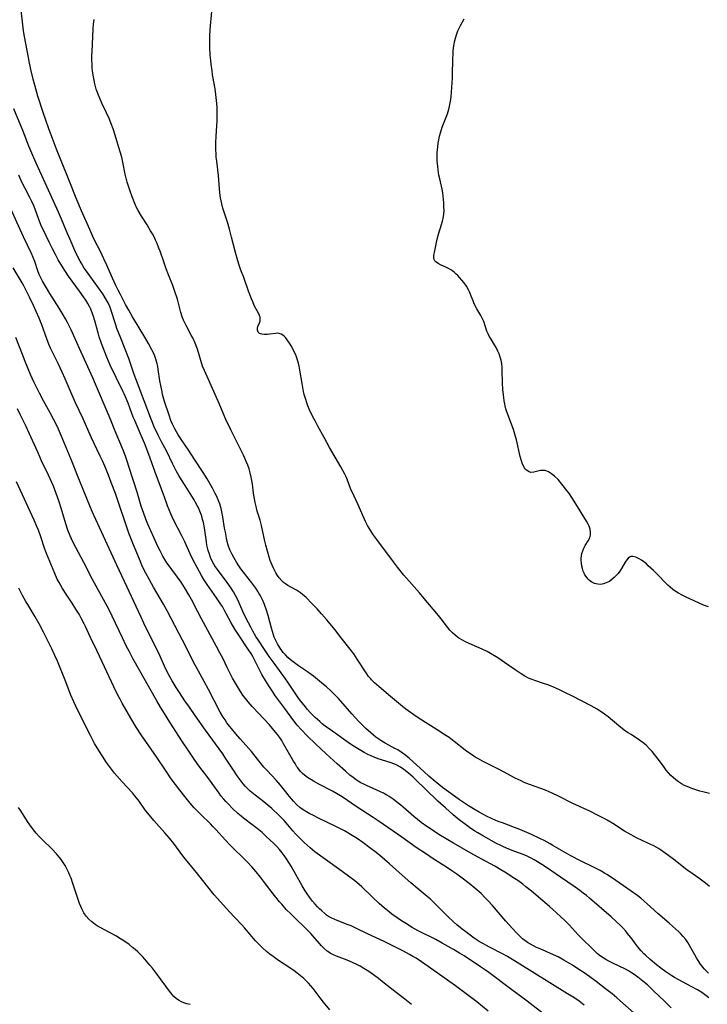
# Model space of a CAD drawing. Units: inches. Extents: x 2038983 to 2044440, y 210911 to 216335.
# Drawn here: x 2039985 to 2040127, y 213571 to 213776 of the extents above; entities that cross this region are included whole.
import ezdxf

# ---------------------------------------------------------------- set-up
doc = ezdxf.new("R2010")
doc.units = ezdxf.units.IN
doc.header["$MEASUREMENT"] = 0
doc.layers.add('c_29_T13S_R18E', color=210, linetype='Continuous')

msp = doc.modelspace()

# ---------------------------------------------------------------- linework, layer by layer
at = {"layer": 'c_29_T13S_R18E'}
for points, elevation in [([(2040127.63, 213577.5), (2040127.08, 213578.04), (2040126.76, 213578.39), (2040126.54, 213578.65), (2040125.99, 213579.37), (2040125.47, 213580.13), (2040125.12, 213580.7), (2040124.78, 213581.28), (2040123.99, 213582.75), (2040123.62, 213583.41), (2040123.35, 213583.84), (2040122.89, 213584.51), (2040122.4, 213585.1), (2040121.88, 213585.67), (2040121.46, 213586.08), (2040120.21, 213587.22), (2040119.49, 213587.85), (2040117.11, 213589.88), (2040114.93, 213591.9), (2040114.28, 213592.46), (2040113.57, 213593.05), (2040112.94, 213593.54), (2040111.39, 213594.67), (2040107.73, 213597.22), (2040106.55, 213597.99), (2040106.07, 213598.28), (2040105.14, 213598.8), (2040103.89, 213599.44), (2040101.06, 213600.83), (2040099.07, 213601.85), (2040097.57, 213602.69), (2040095.35, 213604.04), (2040094.74, 213604.39), (2040093.49, 213605.06), (2040092.62, 213605.49), (2040090.9, 213606.28), (2040088.47, 213607.33), (2040087.33, 213607.78), (2040084.85, 213608.69), (2040084, 213609.02), (2040082.76, 213609.55), (2040081.52, 213610.13), (2040080.02, 213610.92), (2040078.82, 213611.61), (2040077.79, 213612.27), (2040075.96, 213613.48), (2040074.89, 213614.24), (2040072.44, 213616.09), (2040070.9, 213617.3), (2040069.56, 213618.44), (2040068.59, 213619.34), (2040067.05, 213620.79), (2040066.36, 213621.41), (2040065.48, 213622.18), (2040064.54, 213622.92), (2040063.83, 213623.42), (2040063.16, 213623.85), (2040062.55, 213624.19), (2040060.54, 213625.25), (2040059.8, 213625.69), (2040059.19, 213626.08), (2040058.6, 213626.5), (2040058.08, 213626.91), (2040057.51, 213627.4), (2040056.53, 213628.3), (2040055.61, 213629.2), (2040055.04, 213629.79), (2040053.6, 213631.34), (2040051.33, 213633.96), (2040050.8, 213634.55), (2040049.87, 213635.51), (2040049.3, 213636.06), (2040048.32, 213636.94), (2040047.7, 213637.47), (2040046.49, 213638.49), (2040045.63, 213639.19), (2040045.16, 213639.55), (2040044.41, 213640.09), (2040042.5, 213641.36), (2040041.95, 213641.76), (2040040.89, 213642.6), (2040040.33, 213643.08), (2040039.8, 213643.59), (2040039.37, 213644.08), (2040039.05, 213644.49), (2040038.7, 213645), (2040038.17, 213645.91), (2040037.82, 213646.59), (2040037.51, 213647.3), (2040037.32, 213647.78), (2040037.1, 213648.45), (2040036.91, 213649.14), (2040036.24, 213651.76), (2040035.9, 213652.91), (2040035.46, 213654.07), (2040035.09, 213654.9), (2040034.83, 213655.44), (2040034.55, 213655.97), (2040034.29, 213656.44), (2040034.01, 213656.9), (2040033.64, 213657.46), (2040032.81, 213658.59), (2040030.59, 213661.5), (2040030.03, 213662.31), (2040029.69, 213662.84), (2040029.11, 213663.81), (2040028.68, 213664.61), (2040028.3, 213665.43), (2040027.96, 213666.39), (2040027.75, 213667.13), (2040027.57, 213667.87), (2040027.34, 213669.06), (2040027.19, 213669.89), (2040026.81, 213672.3), (2040026.7, 213672.97), (2040026.46, 213674.03), (2040026.17, 213674.96), (2040025.85, 213675.8), (2040025.57, 213676.47), (2040025.25, 213677.13), (2040024.67, 213678.25), (2040024.14, 213679.2), (2040023.57, 213680.17), (2040022.75, 213681.5), (2040020.89, 213684.35), (2040019.75, 213686.05), (2040018.23, 213688.23), (2040017.54, 213689.31), (2040017.19, 213689.92), (2040016.86, 213690.54), (2040016.4, 213691.49), (2040016.06, 213692.27), (2040015.66, 213693.37), (2040014.73, 213696.25), (2040014.33, 213697.65), (2040014.2, 213698.23), (2040013.93, 213699.54), (2040013.77, 213700.54), (2040013.43, 213702.88), (2040013.33, 213703.47), (2040013.2, 213704.04), (2040013.07, 213704.53), (2040012.92, 213705.01), (2040012.68, 213705.67), (2040012.4, 213706.32), (2040012.1, 213706.97), (2040011.41, 213708.26), (2040010.66, 213709.55), (2040008.1, 213713.83), (2040007.3, 213715.18), (2040006.64, 213716.38), (2040005.59, 213718.41), (2040005.08, 213719.36), (2040004.59, 213720.34), (2040003.9, 213721.82), (2040002.72, 213724.56), (2040002.13, 213725.85), (2040001.4, 213727.35), (2040000.18, 213729.76), (2039999.82, 213730.51), (2039999.19, 213731.92), (2039997.48, 213735.81), (2039996.52, 213738.1), (2039994.76, 213742.44), (2039992.3, 213748.61), (2039991.44, 213750.85), (2039990.69, 213752.88), (2039990.07, 213754.62), (2039989.52, 213756.26), (2039988.45, 213759.64), (2039987.99, 213761.18), (2039987.45, 213763.17), (2039987.04, 213764.9), (2039986.7, 213766.46), (2039986.46, 213767.68), (2039985.65, 213772.03), (2039985.46, 213773.19), (2039985.22, 213775.04), (2039984.92, 213778.07)], 926), ([(2040113.4, 213568.14), (2040108.63, 213572.38), (2040107.65, 213573.19), (2040106.28, 213574.27), (2040104.3, 213575.75), (2040102.98, 213576.71), (2040101.8, 213577.55), (2040100.5, 213578.43), (2040099.39, 213579.14), (2040097.58, 213580.22), (2040096.43, 213580.86), (2040095.47, 213581.32), (2040092.71, 213582.52), (2040091.94, 213582.86), (2040091.29, 213583.18), (2040090.65, 213583.52), (2040090.05, 213583.89), (2040089.53, 213584.25), (2040089.04, 213584.65), (2040088.39, 213585.25), (2040087.85, 213585.81), (2040086.96, 213586.77), (2040085.57, 213588.32), (2040082.79, 213591.54), (2040081.84, 213592.59), (2040081.3, 213593.15), (2040080.41, 213594.01), (2040079.1, 213595.18), (2040077.98, 213596.12), (2040076.52, 213597.25), (2040075.37, 213598.09), (2040074.36, 213598.78), (2040073.44, 213599.38), (2040070.5, 213601.24), (2040069.08, 213602.18), (2040066.98, 213603.62), (2040063.99, 213605.72), (2040059.24, 213608.99), (2040058.03, 213609.81), (2040054.49, 213612.14), (2040051.82, 213613.96), (2040051.22, 213614.34), (2040050.39, 213614.83), (2040049.58, 213615.29), (2040046.76, 213616.77), (2040045.65, 213617.38), (2040045.06, 213617.73), (2040044.41, 213618.15), (2040043.8, 213618.61), (2040043.37, 213618.99), (2040042.97, 213619.4), (2040042.41, 213620.11), (2040042.21, 213620.38), (2040041.8, 213621.04), (2040041.49, 213621.56), (2040039.44, 213625.16), (2040039.05, 213625.81), (2040038.58, 213626.51), (2040038.18, 213627.05), (2040037.77, 213627.58), (2040037.14, 213628.32), (2040036.5, 213629.05), (2040034.19, 213631.47), (2040032.88, 213632.89), (2040032.05, 213633.87), (2040031.51, 213634.56), (2040030.99, 213635.26), (2040030.48, 213636.02), (2040030.05, 213636.68), (2040029.64, 213637.35), (2040028.85, 213638.74), (2040028.12, 213640.13), (2040027.7, 213640.98), (2040026.86, 213642.76), (2040026.23, 213644.04), (2040025.54, 213645.33), (2040022.37, 213651.08), (2040021.53, 213652.68), (2040020.29, 213655.13), (2040019.77, 213656.07), (2040018.88, 213657.56), (2040018.16, 213658.67), (2040017.38, 213659.77), (2040016.21, 213661.31), (2040015.65, 213662.09), (2040015.23, 213662.72), (2040014.8, 213663.41), (2040014.39, 213664.11), (2040013.79, 213665.24), (2040013.36, 213666.09), (2040012.49, 213668), (2040011.28, 213670.74), (2040010.85, 213671.76), (2040010.39, 213672.96), (2040009.86, 213674.48), (2040009.01, 213677.36), (2040007.41, 213682.53), (2040006.98, 213683.83), (2040006.67, 213684.69), (2040006.17, 213685.98), (2040004.44, 213690.09), (2040003.54, 213692.35), (2040003, 213693.66), (2040000.38, 213699.84), (2039999.83, 213701.12), (2039997.06, 213707.2), (2039995.33, 213711.09), (2039994.58, 213712.65), (2039994.18, 213713.4), (2039993.71, 213714.21), (2039992.86, 213715.6), (2039990.92, 213718.63), (2039990.2, 213719.81), (2039989.38, 213721.23), (2039988.98, 213722.01), (2039988.73, 213722.59), (2039988.43, 213723.38), (2039987.79, 213725.28), (2039987.45, 213726.12), (2039987.08, 213726.97), (2039985.47, 213730.44), (2039982.41, 213737.17)], 920), ([(2040101.85, 213570.88), (2040100.75, 213571.67), (2040099.66, 213572.41), (2040098.37, 213573.24), (2040091.06, 213577.78), (2040085.93, 213580.93), (2040084.88, 213581.52), (2040082.16, 213582.89), (2040081.52, 213583.23), (2040080.78, 213583.64), (2040080.25, 213583.97), (2040079.02, 213584.79), (2040077.28, 213586.05), (2040076.51, 213586.65), (2040075.42, 213587.56), (2040074.72, 213588.17), (2040073.55, 213589.25), (2040072.61, 213590.2), (2040071.06, 213591.78), (2040070.51, 213592.33), (2040069.94, 213592.86), (2040069.26, 213593.45), (2040067.16, 213595.15), (2040065.81, 213596.28), (2040064.02, 213597.87), (2040061.44, 213600.19), (2040059.83, 213601.58), (2040058.67, 213602.54), (2040057.36, 213603.56), (2040055.85, 213604.66), (2040054.69, 213605.44), (2040053.67, 213606.09), (2040052.07, 213607.05), (2040051.26, 213607.5), (2040050.16, 213608.05), (2040046.84, 213609.6), (2040045.47, 213610.28), (2040044.86, 213610.61), (2040044.17, 213611.01), (2040043.5, 213611.43), (2040042.83, 213611.92), (2040042.12, 213612.55), (2040041.46, 213613.23), (2040040.63, 213614.21), (2040039.61, 213615.51), (2040038.76, 213616.55), (2040037.87, 213617.55), (2040035.92, 213619.65), (2040035.35, 213620.31), (2040033.23, 213622.93), (2040032.74, 213623.52), (2040030.4, 213626.15), (2040029.5, 213627.21), (2040028.61, 213628.29), (2040028.2, 213628.81), (2040027.68, 213629.52), (2040027.29, 213630.08), (2040026.92, 213630.66), (2040026.3, 213631.73), (2040023.87, 213636.4), (2040022.96, 213638.08), (2040021.32, 213640.97), (2040020.82, 213641.94), (2040019.26, 213645.05), (2040015.26, 213652.78), (2040014.5, 213654.16), (2040012.44, 213657.68), (2040011.58, 213659.19), (2040010.85, 213660.56), (2040010.52, 213661.21), (2040010.04, 213662.24), (2040009.63, 213663.15), (2040008.11, 213666.83), (2040007.56, 213668.22), (2040007.31, 213668.91), (2040006.5, 213671.35), (2040005.52, 213674.21), (2040004.53, 213677.12), (2040003.67, 213679.43), (2040003.1, 213680.89), (2040002.52, 213682.3), (2040001.88, 213683.75), (2040001.38, 213684.84), (2039999.47, 213688.79), (2039997.8, 213692.65), (2039996.26, 213695.92), (2039995.52, 213697.54), (2039994.09, 213700.9), (2039993.45, 213702.33), (2039992.63, 213704.08), (2039991.53, 213706.31), (2039991.08, 213707.27), (2039990.71, 213708.12), (2039990.36, 213709.01), (2039989.91, 213710.21), (2039989.22, 213712.17), (2039988.68, 213713.55), (2039988.07, 213714.94), (2039987.5, 213716.18), (2039986.7, 213717.88), (2039986.1, 213719.11), (2039985.51, 213720.26), (2039985.16, 213720.89), (2039984.76, 213721.57), (2039983.28, 213723.99)], 918), ([(2040127.86, 213595.52), (2040127.37, 213595.92), (2040126.74, 213596.43), (2040125.63, 213597.23), (2040124.22, 213598.2), (2040123.15, 213598.97), (2040120.41, 213601.12), (2040119.14, 213602.09), (2040118.15, 213602.8), (2040117.69, 213603.1), (2040117.22, 213603.38), (2040116.25, 213603.92), (2040115.01, 213604.53), (2040112.7, 213605.63), (2040111.55, 213606.22), (2040110.18, 213607.01), (2040107.77, 213608.55), (2040106.6, 213609.26), (2040105.99, 213609.6), (2040104.61, 213610.32), (2040103, 213611.11), (2040099.48, 213612.75), (2040096.52, 213614.23), (2040095.18, 213614.86), (2040093.94, 213615.4), (2040092.83, 213615.83), (2040090.48, 213616.69), (2040089.39, 213617.13), (2040088.77, 213617.41), (2040087.52, 213618.02), (2040084.32, 213619.74), (2040080.75, 213621.54), (2040079.77, 213622.07), (2040079.19, 213622.39), (2040078.63, 213622.74), (2040077.67, 213623.4), (2040077.09, 213623.84), (2040074.87, 213625.59), (2040073.77, 213626.41), (2040073.14, 213626.85), (2040071.3, 213628.05), (2040067.6, 213630.38), (2040066.44, 213631.14), (2040065.29, 213631.95), (2040064.78, 213632.33), (2040064.1, 213632.87), (2040061.63, 213634.99), (2040059.29, 213636.93), (2040058.33, 213637.77), (2040057.71, 213638.4), (2040057.51, 213638.62), (2040057.09, 213639.14), (2040056.72, 213639.66), (2040054.72, 213642.74), (2040053.99, 213643.79), (2040053.27, 213644.76), (2040051.39, 213647.13), (2040050.07, 213648.86), (2040049.12, 213650.05), (2040048.34, 213650.98), (2040047.33, 213652.1), (2040046.38, 213653.15), (2040045.31, 213654.3), (2040044.1, 213655.49), (2040043.35, 213656.16), (2040042.97, 213656.47), (2040042.54, 213656.78), (2040042.09, 213657.06), (2040040.33, 213658.01), (2040039.81, 213658.35), (2040039.41, 213658.66), (2040039.04, 213659.01), (2040038.5, 213659.62), (2040038.16, 213660.11), (2040037.84, 213660.62), (2040037.39, 213661.47), (2040037.04, 213662.25), (2040036.67, 213663.23), (2040036.46, 213663.86), (2040036.07, 213665.13), (2040035.74, 213666.4), (2040035.55, 213667.21), (2040034.84, 213670.46), (2040034.54, 213671.59), (2040033.97, 213673.43), (2040033.71, 213674.42), (2040033.53, 213675.22), (2040033.38, 213676.04), (2040033.21, 213677.19), (2040032.96, 213679.08), (2040032.85, 213679.83), (2040032.73, 213680.5), (2040032.52, 213681.38), (2040032.28, 213682.25), (2040032.02, 213682.99), (2040031.76, 213683.64), (2040031.12, 213685.05), (2040030.34, 213686.63), (2040028.53, 213690.21), (2040027.91, 213691.51), (2040027.61, 213692.16), (2040026.07, 213695.83), (2040023.02, 213702.66), (2040022.63, 213703.59), (2040022.23, 213704.72), (2040021.53, 213707.07), (2040021.4, 213707.45), (2040021.06, 213708.33), (2040020.56, 213709.47), (2040020.28, 213710.01), (2040019.23, 213711.98), (2040018.88, 213712.67), (2040018.68, 213713.12), (2040018.41, 213713.83), (2040018.12, 213714.74), (2040017.38, 213717.49), (2040016.89, 213719.07), (2040016.44, 213720.31), (2040015.55, 213722.53), (2040015.06, 213723.8)], 928), ([(2040093.99, 213568.55), (2040089.96, 213571.7), (2040086.5, 213574.27), (2040082.01, 213577.63), (2040081.31, 213578.14), (2040080.31, 213578.81), (2040076.88, 213581.09), (2040075.95, 213581.68), (2040074.72, 213582.43), (2040073.62, 213583.07), (2040072.38, 213583.76), (2040071.02, 213584.48), (2040067.4, 213586.28), (2040066.14, 213586.97), (2040064.92, 213587.71), (2040063.88, 213588.39), (2040062.99, 213589), (2040061.93, 213589.78), (2040061.32, 213590.26), (2040060.41, 213591.01), (2040059.25, 213592), (2040057.86, 213593.28), (2040055.67, 213595.41), (2040055.14, 213595.89), (2040054.22, 213596.67), (2040052.9, 213597.66), (2040050.82, 213599.17), (2040045.94, 213602.73), (2040044.94, 213603.52), (2040044.3, 213604.09), (2040043.69, 213604.65), (2040042.58, 213605.75), (2040041.96, 213606.4), (2040041.37, 213607.08), (2040039.96, 213608.74), (2040039.55, 213609.2), (2040039.13, 213609.64), (2040038.5, 213610.27), (2040036.97, 213611.7), (2040036.17, 213612.41), (2040035.36, 213613.06), (2040033.53, 213614.46), (2040032.52, 213615.31), (2040032.01, 213615.78), (2040031.53, 213616.28), (2040031.07, 213616.8), (2040030.62, 213617.35), (2040030.18, 213617.92), (2040029.77, 213618.51), (2040029.02, 213619.63), (2040027.24, 213622.38), (2040026.79, 213623.04), (2040023.23, 213627.98), (2040021.06, 213631.01), (2040019.87, 213632.71), (2040018.95, 213634.05), (2040017.82, 213635.76), (2040017.11, 213636.86), (2040016.28, 213638.21), (2040015.65, 213639.33), (2040014.98, 213640.65), (2040013.44, 213644.08), (2040013.05, 213644.88), (2040010.42, 213650.2), (2040009.78, 213651.54), (2040006.44, 213658.87), (2040004.81, 213662.22), (2040000.45, 213671.71), (2039999.71, 213673.39), (2039999.37, 213674.19), (2039997.1, 213679.82), (2039995.37, 213684.15), (2039993.25, 213689.16), (2039992.68, 213690.48), (2039992.2, 213691.52), (2039991.7, 213692.53), (2039991, 213693.85), (2039989.62, 213696.36), (2039988.76, 213697.96), (2039988.21, 213699.05), (2039987.61, 213700.31), (2039986.93, 213701.82), (2039985.8, 213704.51), (2039985.22, 213705.98), (2039983.88, 213709.52)], 916), ([(2040081.87, 213569.63), (2040079.55, 213571.52), (2040077.9, 213572.78), (2040075.09, 213574.85), (2040069.41, 213578.9), (2040068.09, 213579.82), (2040066.93, 213580.58), (2040066.28, 213580.98), (2040065.59, 213581.36), (2040064.3, 213582.04), (2040060.29, 213584.05), (2040056.82, 213585.69), (2040054.42, 213586.87), (2040053.45, 213587.3), (2040052.83, 213587.55), (2040050.23, 213588.57), (2040049.31, 213588.99), (2040048.77, 213589.29), (2040048.36, 213589.57), (2040047.96, 213589.87), (2040047.34, 213590.41), (2040046.9, 213590.84), (2040046.47, 213591.29), (2040045.96, 213591.86), (2040045.46, 213592.44), (2040044.79, 213593.3), (2040044.34, 213593.94), (2040043.91, 213594.6), (2040043.27, 213595.67), (2040041.99, 213597.98), (2040040.97, 213599.73), (2040040.02, 213601.25), (2040039.54, 213601.95), (2040039.11, 213602.52), (2040038.57, 213603.17), (2040038.01, 213603.79), (2040037.34, 213604.47), (2040036.66, 213605.14), (2040035.69, 213606.04), (2040034.96, 213606.69), (2040033.95, 213607.54), (2040033.12, 213608.19), (2040031.1, 213609.7), (2040030.63, 213610.07), (2040029.91, 213610.69), (2040028.83, 213611.72), (2040027.92, 213612.66), (2040027.45, 213613.17), (2040026.98, 213613.7), (2040026.43, 213614.36), (2040026.03, 213614.87), (2040023.69, 213618.13), (2040021.86, 213620.58), (2040021.03, 213621.75), (2040019.73, 213623.63), (2040018.46, 213625.51), (2040017.69, 213626.71), (2040015.85, 213629.63), (2040014.69, 213631.42), (2040013.87, 213632.74), (2040013.12, 213634.05), (2040008.15, 213642.87), (2040007.42, 213644.23), (2040006.78, 213645.5), (2040005.97, 213647.17), (2040003.87, 213651.63), (2040003.21, 213652.95), (2039999.77, 213659.23), (2039997.96, 213662.78), (2039996.3, 213665.88), (2039995.68, 213667.08), (2039995.12, 213668.29), (2039994.65, 213669.47), (2039994.2, 213670.84), (2039993.28, 213674.1), (2039992.81, 213675.59), (2039992.26, 213677.12), (2039991.66, 213678.61), (2039991.32, 213679.41), (2039990.64, 213680.89), (2039989.21, 213683.91), (2039988.47, 213685.55), (2039987.34, 213688.13), (2039986.64, 213689.65), (2039985.97, 213691.05), (2039984.75, 213693.49), (2039984.18, 213694.68)], 914), ([(2040065.95, 213570.99), (2040064.59, 213572.09), (2040062.17, 213573.97), (2040060.34, 213575.45), (2040059.13, 213576.38), (2040058.1, 213577.14), (2040057.12, 213577.83), (2040056.09, 213578.5), (2040055.33, 213578.95), (2040054.77, 213579.25), (2040053.76, 213579.74), (2040052.61, 213580.21), (2040050.41, 213581.03), (2040049.76, 213581.31), (2040049.13, 213581.64), (2040048.79, 213581.86), (2040048.47, 213582.09), (2040047.88, 213582.6), (2040047.32, 213583.17), (2040046.88, 213583.65), (2040045.51, 213585.26), (2040045.06, 213585.76), (2040044.54, 213586.31), (2040043.86, 213586.99), (2040041.94, 213588.79), (2040040.99, 213589.72), (2040040, 213590.73), (2040039.04, 213591.8), (2040038.59, 213592.31), (2040037.82, 213593.25), (2040037.26, 213593.97), (2040035.69, 213596.08), (2040034.65, 213597.42), (2040033.75, 213598.51), (2040032.81, 213599.57), (2040031.85, 213600.6), (2040031.23, 213601.23), (2040028.83, 213603.58), (2040028.19, 213604.24), (2040027.38, 213605.11), (2040025.36, 213607.35), (2040024.76, 213607.98), (2040024.26, 213608.49), (2040022.22, 213610.47), (2040021.54, 213611.15), (2040020.88, 213611.85), (2040020.05, 213612.79), (2040018.92, 213614.17), (2040017.89, 213615.49), (2040017, 213616.65), (2040016.12, 213617.86), (2040014.89, 213619.63), (2040013.03, 213622.41), (2040010.82, 213625.59), (2040010.03, 213626.78), (2040008.85, 213628.59), (2040007.72, 213630.44), (2040005.94, 213633.54), (2040005.55, 213634.25), (2040005.02, 213635.24), (2040004.18, 213636.98), (2040002.27, 213641.12), (2040000.69, 213644.48), (2039999.37, 213647.23), (2039998.32, 213649.49), (2039998.04, 213650.06), (2039997.5, 213651.08), (2039996.97, 213652.03), (2039996.33, 213653.08), (2039995.53, 213654.31), (2039994.28, 213656.2), (2039993.53, 213657.38), (2039992.83, 213658.6), (2039992.45, 213659.33), (2039991.92, 213660.52), (2039990.23, 213664.68), (2039989.82, 213665.78), (2039989.02, 213668.12), (2039988.53, 213669.48), (2039988.22, 213670.28), (2039987.67, 213671.57), (2039983.97, 213679.57)], 912), ([(2040119.89, 213570.33), (2040118.54, 213571.61), (2040116.17, 213573.93), (2040114.94, 213575.06), (2040114.33, 213575.58), (2040113.65, 213576.13), (2040112.97, 213576.66), (2040112.2, 213577.22), (2040111.41, 213577.73), (2040111.01, 213577.97), (2040110.39, 213578.3), (2040107.76, 213579.58), (2040106.93, 213580), (2040106.33, 213580.33), (2040105.74, 213580.69), (2040105.21, 213581.06), (2040104.62, 213581.53), (2040104.12, 213581.98), (2040103.63, 213582.45), (2040101.21, 213584.82), (2040100.65, 213585.4), (2040098.69, 213587.53), (2040097.74, 213588.49), (2040097.06, 213589.15), (2040096.01, 213590.11), (2040094.6, 213591.34), (2040090.89, 213594.51), (2040089.74, 213595.46), (2040089.09, 213595.97), (2040088.04, 213596.74), (2040087.39, 213597.18), (2040085.37, 213598.48), (2040084.53, 213598.99), (2040083.25, 213599.72), (2040080.42, 213601.24), (2040078.33, 213602.45), (2040074.68, 213604.49), (2040073.49, 213605.2), (2040071.67, 213606.33), (2040070.12, 213607.31), (2040069.16, 213607.96), (2040068.01, 213608.8), (2040066.5, 213610.03), (2040064.26, 213612), (2040063.79, 213612.39), (2040062.62, 213613.31), (2040062.18, 213613.62), (2040061.32, 213614.21), (2040060.89, 213614.47), (2040060.2, 213614.85), (2040059.52, 213615.19), (2040056.65, 213616.46), (2040056.06, 213616.75), (2040055.48, 213617.05), (2040054.91, 213617.38), (2040054.53, 213617.63), (2040053.85, 213618.12), (2040053.2, 213618.64), (2040052.3, 213619.44), (2040050.58, 213621), (2040048.29, 213623.05), (2040046.08, 213625.1), (2040044.32, 213626.78), (2040043.13, 213628.01), (2040042.27, 213628.99), (2040041.57, 213629.88), (2040039.67, 213632.46), (2040038.41, 213634.15), (2040037.63, 213635.24), (2040037.17, 213635.93), (2040036.37, 213637.15), (2040035.65, 213638.28), (2040034.92, 213639.55), (2040034.38, 213640.6), (2040033.48, 213642.41), (2040033.05, 213643.24)], 922)]:
    msp.add_lwpolyline(points, dxfattribs=dict(at, elevation=elevation))
for points in [[(2040127.85, 213614.79, 930), (2040126.44, 213615.13, 930), (2040125.85, 213615.29, 930), (2040124.78, 213615.63, 930), (2040124.14, 213615.85, 930), (2040123.52, 213616.1, 930), (2040122.65, 213616.5, 930), (2040122.02, 213616.84, 930), (2040121.42, 213617.21, 930), (2040120.85, 213617.63, 930), (2040120.29, 213618.1, 930), (2040119.81, 213618.58, 930), (2040119.35, 213619.08, 930), (2040118.87, 213619.66, 930), (2040118.41, 213620.26, 930), (2040117.24, 213621.89, 930), (2040116.44, 213622.94, 930), (2040115.94, 213623.54, 930), (2040115.41, 213624.12, 930), (2040114.77, 213624.75, 930), (2040114.08, 213625.33, 930), (2040113.3, 213625.9, 930), (2040111.55, 213627.03, 930), (2040110.84, 213627.5, 930), (2040110.15, 213627.99, 930), (2040109.05, 213628.84, 930), (2040106.78, 213630.7, 930), (2040106.03, 213631.28, 930), (2040105.11, 213631.94, 930), (2040104.52, 213632.31, 930), (2040103.3, 213633.01, 930), (2040099.25, 213635.11, 930), (2040097.97, 213635.75, 930), (2040096.84, 213636.28, 930), (2040095.83, 213636.73, 930), (2040094.48, 213637.28, 930), (2040093.36, 213637.68, 930), (2040091.61, 213638.25, 930), (2040090.82, 213638.54, 930), (2040090.29, 213638.77, 930), (2040089.51, 213639.19, 930), (2040088.75, 213639.64, 930), (2040088.11, 213640.06, 930), (2040087.47, 213640.5, 930), (2040085.31, 213642.03, 930), (2040084.32, 213642.7, 930), (2040083.53, 213643.22, 930), (2040082.39, 213643.91, 930), (2040081.72, 213644.29, 930), (2040080.68, 213644.8, 930), (2040077.95, 213645.97, 930), (2040077.02, 213646.4, 930), (2040076.57, 213646.63, 930), (2040075.81, 213647.08, 930), (2040075.44, 213647.34, 930), (2040075.04, 213647.67, 930), (2040074.49, 213648.19, 930), (2040073.97, 213648.75, 930), (2040073.26, 213649.61, 930), (2040072.15, 213651.06, 930), (2040071.59, 213651.75, 930), (2040068.6, 213655.34, 930), (2040067.62, 213656.5, 930), (2040064.42, 213660.17, 930), (2040063.07, 213661.8, 930), (2040062.25, 213662.89, 930), (2040058.76, 213667.59, 930), (2040057.98, 213668.7, 930), (2040057.55, 213669.36, 930), (2040056.88, 213670.49, 930), (2040056.46, 213671.3, 930), (2040056.15, 213671.94, 930), (2040054.93, 213674.75, 930), (2040053.64, 213677.43, 930), (2040053.42, 213677.97, 930), (2040052.63, 213680.06, 930), (2040052.4, 213680.6, 930), (2040052.14, 213681.14, 930), (2040051.75, 213681.9, 930), (2040051.33, 213682.65, 930), (2040048.99, 213686.67, 930), (2040047.87, 213688.72, 930), (2040046.53, 213691.11, 930), (2040045.96, 213692.19, 930), (2040045.44, 213693.2, 930), (2040044.83, 213694.5, 930), (2040044.49, 213695.31, 930), (2040044.25, 213695.97, 930), (2040044.02, 213696.64, 930), (2040043.73, 213697.65, 930), (2040043.58, 213698.28, 930), (2040043.26, 213699.93, 930), (2040042.82, 213702.7, 930), (2040042.66, 213703.59, 930), (2040042.53, 213704.15, 930), (2040042.4, 213704.61, 930), (2040042.09, 213705.52, 930), (2040041.87, 213706.06, 930), (2040041.64, 213706.57, 930), (2040041.34, 213707.19, 930), (2040041.02, 213707.77, 930), (2040040.69, 213708.33, 930), (2040040.34, 213708.85, 930), (2040040.07, 213709.21, 930), (2040039.8, 213709.53, 930), (2040039.59, 213709.74, 930), (2040039.26, 213710.01, 930), (2040038.91, 213710.21, 930), (2040038.53, 213710.33, 930), (2040038.13, 213710.38, 930), (2040037.72, 213710.35, 930), (2040036.61, 213710.2, 930), (2040036.1, 213710.15, 930), (2040035.5, 213710.13, 930), (2040034.95, 213710.18, 930), (2040034.46, 213710.35, 930), (2040034.16, 213710.63, 930), (2040033.99, 213711.01, 930), (2040033.99, 213711.42, 930), (2040034.1, 213711.83, 930), (2040034.43, 213712.58, 930), (2040034.56, 213712.94, 930), (2040034.6, 213713.32, 930), (2040034.54, 213713.71, 930), (2040034.41, 213714.11, 930), (2040034.21, 213714.54, 930), (2040033.68, 213715.51, 930), (2040033.35, 213716.17, 930), (2040033.03, 213716.89, 930), (2040032.77, 213717.53, 930), (2040032.14, 213719.16, 930), (2040031.19, 213721.95, 930), (2040030.59, 213723.52, 930), (2040030.17, 213724.74, 930), (2040029.8, 213725.92, 930), (2040029.45, 213727.16, 930), (2040028.62, 213730.38, 930), (2040028.18, 213732.03, 930), (2040027.76, 213733.47, 930), (2040027.08, 213735.52, 930), (2040026.82, 213736.34, 930), (2040026.59, 213737.26, 930), (2040026.47, 213737.88, 930), (2040026.37, 213738.51, 930), (2040026.23, 213739.58, 930), (2040025.92, 213743.13, 930), (2040025.56, 213746.14, 930), (2040025.46, 213747, 930), (2040025.41, 213747.7, 930), (2040025.37, 213748.4, 930), (2040025.35, 213749.15, 930), (2040025.36, 213749.95, 930), (2040025.43, 213751.32, 930), (2040025.58, 213753.48, 930), (2040025.62, 213754.54, 930), (2040025.65, 213755.87, 930), (2040025.62, 213757.44, 930), (2040025.53, 213758.71, 930), (2040025.38, 213760, 930), (2040025.22, 213761.15, 930), (2040024.71, 213764.06, 930), (2040024.58, 213764.89, 930), (2040024.41, 213766.26, 930), (2040024.32, 213767.02, 930), (2040024.22, 213768.14, 930), (2040024.13, 213769.72, 930), (2040024.12, 213770.61, 930), (2040024.14, 213772.05, 930), (2040024.22, 213773.45, 930), (2040024.54, 213777.22, 930)], [(2040015.06, 213723.8, 928), (2040014.55, 213725.22, 928), (2040013.8, 213727.45, 928), (2040013.57, 213728.08, 928), (2040013.16, 213729.07, 928), (2040012.86, 213729.74, 928), (2040012.54, 213730.39, 928), (2040012.2, 213731.03, 928), (2040011.84, 213731.68, 928), (2040011.1, 213732.9, 928), (2040009.97, 213734.68, 928), (2040009.25, 213735.91, 928), (2040008.93, 213736.52, 928), (2040008.55, 213737.33, 928), (2040008.27, 213738.01, 928), (2040008.01, 213738.71, 928), (2040007.54, 213740.12, 928), (2040006.99, 213741.8, 928), (2040006.76, 213742.62, 928), (2040006.57, 213743.42, 928), (2040006.08, 213745.96, 928), (2040005.83, 213747, 928), (2040005.45, 213748.29, 928), (2040004.45, 213751.55, 928), (2040004.03, 213752.85, 928), (2040003.57, 213754.13, 928), (2040003.22, 213755, 928), (2040002.68, 213756.18, 928), (2040001.71, 213758.19, 928), (2040001.34, 213759.01, 928), (2040000.99, 213759.86, 928), (2040000.67, 213760.73, 928), (2040000.55, 213761.11, 928), (2040000.25, 213762.23, 928), (2040000.09, 213762.95, 928), (2039999.96, 213763.67, 928), (2039999.79, 213764.86, 928), (2039999.72, 213765.55, 928), (2039999.67, 213766.24, 928), (2039999.63, 213767.15, 928), (2039999.64, 213768.05, 928), (2039999.67, 213768.84, 928), (2039999.93, 213773.59, 928), (2039999.99, 213774.57, 928), (2040000.08, 213775.55, 928)], [(2040127.61, 213653.56, 932), (2040126.59, 213653.95, 932), (2040122.88, 213655.66, 932), (2040122.15, 213656.02, 932), (2040121.43, 213656.39, 932), (2040120.74, 213656.82, 932), (2040120.2, 213657.21, 932), (2040119.67, 213657.65, 932), (2040119.17, 213658.11, 932), (2040118.61, 213658.66, 932), (2040117.24, 213660.08, 932), (2040116.19, 213661.12, 932), (2040115.14, 213662.12, 932), (2040114.73, 213662.48, 932), (2040114.22, 213662.89, 932), (2040113.71, 213663.25, 932), (2040113.21, 213663.55, 932), (2040112.58, 213663.86, 932), (2040111.9, 213664.04, 932), (2040111.49, 213664, 932), (2040111.21, 213663.86, 932), (2040110.96, 213663.66, 932), (2040110.65, 213663.31, 932), (2040110.35, 213662.87, 932), (2040109.55, 213661.53, 932), (2040109.21, 213661.01, 932), (2040108.86, 213660.53, 932), (2040108.48, 213660.08, 932), (2040108.06, 213659.65, 932), (2040107.65, 213659.3, 932), (2040107.05, 213658.87, 932), (2040106.42, 213658.54, 932), (2040105.85, 213658.34, 932), (2040105.27, 213658.24, 932), (2040104.66, 213658.27, 932), (2040104, 213658.44, 932), (2040103.39, 213658.73, 932), (2040102.9, 213659.08, 932), (2040102.62, 213659.35, 932), (2040102.41, 213659.59, 932), (2040101.99, 213660.21, 932), (2040101.8, 213660.59, 932), (2040101.63, 213660.99, 932), (2040101.46, 213661.51, 932), (2040101.33, 213662.05, 932), (2040101.25, 213662.62, 932), (2040101.21, 213663.19, 932), (2040101.22, 213663.7, 932), (2040101.27, 213664.18, 932), (2040101.36, 213664.65, 932), (2040101.54, 213665.23, 932), (2040101.78, 213665.78, 932), (2040102.06, 213666.31, 932), (2040102.68, 213667.32, 932), (2040102.97, 213667.89, 932), (2040103.15, 213668.48, 932), (2040103.16, 213669.07, 932), (2040103.04, 213669.68, 932), (2040102.83, 213670.31, 932), (2040102.65, 213670.72, 932), (2040102.32, 213671.36, 932), (2040101.77, 213672.27, 932), (2040100.41, 213674.4, 932), (2040099.27, 213676.28, 932), (2040098.75, 213677.06, 932), (2040098.24, 213677.77, 932), (2040097.22, 213679.07, 932), (2040096.4, 213680.01, 932), (2040095.67, 213680.73, 932), (2040095.04, 213681.23, 932), (2040094.41, 213681.61, 932), (2040093.71, 213681.86, 932), (2040093.22, 213681.91, 932), (2040092.73, 213681.86, 932), (2040091.4, 213681.55, 932), (2040090.78, 213681.51, 932), (2040090.4, 213681.61, 932), (2040089.88, 213681.95, 932), (2040089.66, 213682.18, 932), (2040089.45, 213682.45, 932), (2040089.18, 213682.9, 932), (2040088.96, 213683.41, 932), (2040088.79, 213683.87, 932), (2040088.52, 213684.82, 932), (2040087.77, 213688.25, 932), (2040087.44, 213689.43, 932), (2040087.13, 213690.39, 932), (2040085.78, 213694.08, 932), (2040085.59, 213694.68, 932), (2040085.43, 213695.29, 932), (2040085.33, 213695.72, 932), (2040085.21, 213696.37, 932), (2040085.12, 213697.03, 932), (2040084.97, 213698.62, 932), (2040084.88, 213700.17, 932), (2040084.82, 213702.65, 932), (2040084.79, 213703.31, 932), (2040084.71, 213704.08, 932), (2040084.58, 213704.79, 932), (2040084.4, 213705.45, 932), (2040084.18, 213706.09, 932), (2040083.91, 213706.71, 932), (2040083.53, 213707.45, 932), (2040083.22, 213707.98, 932), (2040082.49, 213709.15, 932), (2040082.12, 213709.79, 932), (2040081.93, 213710.17, 932), (2040081.64, 213710.85, 932), (2040080.97, 213712.84, 932), (2040080.75, 213713.37, 932), (2040080.4, 213714.08, 932), (2040079.56, 213715.5, 932), (2040079.15, 213716.25, 932), (2040078.93, 213716.71, 932), (2040078.76, 213717.13, 932), (2040078.4, 213718.12, 932), (2040078.18, 213718.68, 932), (2040078.04, 213719, 932), (2040077.81, 213719.44, 932), (2040077.37, 213720.15, 932), (2040076.89, 213720.84, 932), (2040076.43, 213721.42, 932), (2040075.96, 213721.98, 932), (2040075.6, 213722.37, 932), (2040075.27, 213722.69, 932), (2040074.93, 213723, 932), (2040074.55, 213723.29, 932), (2040074.15, 213723.56, 932), (2040073.64, 213723.84, 932), (2040073.13, 213724.1, 932), (2040072.11, 213724.56, 932), (2040071.5, 213724.87, 932), (2040071.01, 213725.22, 932), (2040070.82, 213725.43, 932), (2040070.66, 213725.73, 932), (2040070.59, 213726.06, 932), (2040070.62, 213726.59, 932), (2040070.73, 213727.19, 932), (2040071.34, 213729.97, 932), (2040071.6, 213730.97, 932), (2040072.21, 213732.95, 932), (2040072.42, 213733.65, 932), (2040072.55, 213734.24, 932), (2040072.68, 213735.12, 932), (2040072.73, 213735.9, 932), (2040072.72, 213736.68, 932), (2040072.69, 213737.51, 932), (2040072.57, 213738.88, 932), (2040072.48, 213739.56, 932), (2040072.34, 213740.33, 932), (2040071.85, 213742.45, 932), (2040071.68, 213743.23, 932), (2040071.5, 213744.35, 932), (2040071.42, 213745, 932), (2040071.33, 213746.17, 932), (2040071.31, 213746.8, 932), (2040071.32, 213747.85, 932), (2040071.36, 213748.48, 932), (2040071.42, 213749.12, 932), (2040071.51, 213749.86, 932), (2040071.65, 213750.59, 932), (2040071.81, 213751.32, 932), (2040072, 213752.04, 932), (2040072.36, 213753.17, 932), (2040073.19, 213755.28, 932), (2040073.43, 213755.97, 932), (2040073.73, 213756.93, 932), (2040073.9, 213757.58, 932), (2040074.04, 213758.24, 932), (2040074.15, 213758.97, 932), (2040074.2, 213759.5, 932), (2040074.47, 213763.39, 932), (2040074.51, 213764.19, 932), (2040074.57, 213767.17, 932), (2040074.62, 213768.59, 932), (2040074.66, 213769.14, 932), (2040074.77, 213770.09, 932), (2040074.91, 213770.93, 932), (2040075.09, 213771.67, 932), (2040075.31, 213772.39, 932), (2040075.62, 213773.2, 932), (2040075.8, 213773.59, 932), (2040076.16, 213774.29, 932), (2040076.94, 213775.72, 932)], [(2040127.69, 213572.39, 924), (2040127.11, 213572.83, 924), (2040126.22, 213573.46, 924), (2040125.32, 213574.02, 924), (2040124.04, 213574.73, 924), (2040121.32, 213576.17, 924), (2040120.58, 213576.6, 924), (2040120.04, 213576.94, 924), (2040118.77, 213577.79, 924), (2040117.75, 213578.53, 924), (2040116.82, 213579.26, 924), (2040115.51, 213580.36, 924), (2040114.54, 213581.23, 924), (2040114.24, 213581.51, 924), (2040113.65, 213582.14, 924), (2040112.91, 213583.02, 924), (2040111.76, 213584.56, 924), (2040110.85, 213585.72, 924), (2040110.44, 213586.22, 924), (2040109.85, 213586.88, 924), (2040109.42, 213587.32, 924), (2040108.39, 213588.3, 924), (2040107.42, 213589.18, 924), (2040102.9, 213593.1, 924), (2040102.29, 213593.61, 924), (2040101.61, 213594.14, 924), (2040100.92, 213594.66, 924), (2040099.97, 213595.35, 924), (2040096.92, 213597.44, 924), (2040095.1, 213598.71, 924), (2040093.4, 213599.83, 924), (2040091.42, 213601.03, 924), (2040090.84, 213601.35, 924), (2040090.12, 213601.71, 924), (2040089.34, 213602.05, 924), (2040087.43, 213602.76, 924), (2040086.18, 213603.25, 924), (2040085.07, 213603.74, 924), (2040084.53, 213603.99, 924), (2040083.64, 213604.45, 924), (2040080.91, 213605.95, 924), (2040079.76, 213606.61, 924), (2040079.11, 213607.02, 924), (2040078, 213607.78, 924), (2040076.89, 213608.59, 924), (2040075.87, 213609.37, 924), (2040074.62, 213610.39, 924), (2040073.04, 213611.8, 924), (2040071.48, 213613.23, 924), (2040068.93, 213615.64, 924), (2040066.9, 213617.64, 924), (2040066.33, 213618.17, 924), (2040065.35, 213619.02, 924), (2040064.39, 213619.8, 924), (2040063.73, 213620.25, 924), (2040063.06, 213620.63, 924), (2040062.53, 213620.87, 924), (2040061.54, 213621.24, 924), (2040059.07, 213622.03, 924), (2040058.21, 213622.34, 924), (2040057.59, 213622.6, 924), (2040056.95, 213622.9, 924), (2040056.18, 213623.31, 924), (2040055.12, 213623.92, 924), (2040054.43, 213624.34, 924), (2040053.3, 213625.08, 924), (2040049.14, 213628.01, 924), (2040048.05, 213628.82, 924), (2040047.44, 213629.31, 924), (2040046.94, 213629.74, 924), (2040045.99, 213630.59, 924), (2040045.55, 213631.02, 924), (2040044.92, 213631.66, 924), (2040044.37, 213632.29, 924), (2040043.95, 213632.79, 924), (2040043.03, 213633.96, 924), (2040042.54, 213634.62, 924), (2040042.1, 213635.24, 924), (2040040.33, 213637.96, 924), (2040039.84, 213638.66, 924), (2040037.67, 213641.61, 924), (2040036.45, 213643.29, 924), (2040035.35, 213644.9, 924), (2040034.28, 213646.52, 924), (2040033.7, 213647.44, 924), (2040033.04, 213648.55, 924), (2040032.61, 213649.33, 924), (2040032.12, 213650.25, 924), (2040031.21, 213652.13, 924), (2040029.92, 213655.01, 924), (2040029.45, 213655.96, 924), (2040029.02, 213656.71, 924), (2040028.56, 213657.44, 924), (2040027.75, 213658.6, 924), (2040025.69, 213661.32, 924), (2040025.32, 213661.86, 924), (2040024.97, 213662.41, 924), (2040024.55, 213663.2, 924), (2040024.26, 213663.84, 924), (2040024.02, 213664.49, 924), (2040023.77, 213665.3, 924), (2040023.64, 213665.84, 924), (2040023.53, 213666.39, 924), (2040023.42, 213667.07, 924), (2040023.01, 213669.97, 924), (2040022.8, 213671.07, 924), (2040022.63, 213671.75, 924), (2040022.43, 213672.41, 924), (2040022.07, 213673.42, 924), (2040021.82, 213673.99, 924), (2040021.59, 213674.49, 924), (2040021.17, 213675.28, 924), (2040020.87, 213675.81, 924), (2040020.04, 213677.13, 924), (2040018.97, 213678.78, 924), (2040018.25, 213679.93, 924), (2040017.68, 213680.88, 924), (2040017.16, 213681.8, 924), (2040016.44, 213683.21, 924), (2040015.11, 213685.95, 924), (2040014.11, 213687.84, 924), (2040013.42, 213689.21, 924), (2040012.53, 213691.12, 924), (2040012.2, 213691.87, 924), (2040011.79, 213692.91, 924), (2040010.51, 213696.38, 924), (2040008.88, 213700.59, 924), (2040008.44, 213701.84, 924), (2040007.66, 213704.12, 924), (2040007.29, 213705.13, 924), (2040005.63, 213709.36, 924), (2040004.85, 213711.41, 924), (2040004.52, 213712.35, 924), (2040004.25, 213713.21, 924), (2040003.87, 213714.51, 924), (2040003.59, 213715.36, 924), (2040003.38, 213715.92, 924), (2040003, 213716.71, 924), (2040002.63, 213717.38, 924), (2040001.9, 213718.57, 924), (2040001.03, 213719.86, 924), (2039999.21, 213722.29, 924), (2039998.52, 213723.27, 924), (2039998.07, 213723.94, 924), (2039997.39, 213725.01, 924), (2039997.18, 213725.37, 924), (2039996.76, 213726.15, 924), (2039996.07, 213727.61, 924), (2039995.1, 213729.84, 924), (2039994.51, 213731.22, 924), (2039993.35, 213734.09, 924), (2039992.73, 213735.52, 924), (2039989.59, 213742.41, 924), (2039988.04, 213745.75, 924), (2039987.35, 213747.3, 924), (2039986.54, 213749.22, 924), (2039985.29, 213752.47, 924), (2039983.46, 213757, 924)], [(2040033.05, 213643.24, 922), (2040032.68, 213643.87, 922), (2040032.18, 213644.66, 922), (2040030.02, 213647.87, 922), (2040029.31, 213648.97, 922), (2040028.54, 213650.28, 922), (2040027.12, 213652.94, 922), (2040026.72, 213653.62, 922), (2040026.35, 213654.2, 922), (2040025.54, 213655.42, 922), (2040023.55, 213658.24, 922), (2040022.9, 213659.25, 922), (2040022.38, 213660.12, 922), (2040021.46, 213661.74, 922), (2040020.59, 213663.42, 922), (2040020.04, 213664.59, 922), (2040018.9, 213667.05, 922), (2040018.29, 213668.29, 922), (2040016.61, 213671.64, 922), (2040016.01, 213672.9, 922), (2040015.66, 213673.71, 922), (2040015.33, 213674.52, 922), (2040015.1, 213675.17, 922), (2040014.42, 213677.11, 922), (2040013.06, 213680.79, 922), (2040011.46, 213685.22, 922), (2040011.13, 213686.11, 922), (2040010.62, 213687.41, 922), (2040009.9, 213689.13, 922), (2040008.52, 213692.29, 922), (2040008.24, 213692.98, 922), (2040007.14, 213695.9, 922), (2040006.63, 213697.18, 922), (2040006.36, 213697.8, 922), (2040006.15, 213698.26, 922), (2040004.68, 213701.21, 922), (2040003.46, 213703.79, 922), (2040002.74, 213705.41, 922), (2040002.23, 213706.67, 922), (2040001.63, 213708.28, 922), (2040001.18, 213709.65, 922), (2040000.93, 213710.51, 922), (2040000.25, 213713, 922), (2039999.97, 213713.9, 922), (2039999.7, 213714.64, 922), (2039999.4, 213715.37, 922), (2039999.13, 213715.94, 922), (2039998.77, 213716.6, 922), (2039998.39, 213717.24, 922), (2039997.9, 213717.99, 922), (2039997.09, 213719.14, 922), (2039994.8, 213722.26, 922), (2039994.04, 213723.4, 922), (2039993.22, 213724.72, 922), (2039992.66, 213725.67, 922), (2039992.08, 213726.72, 922), (2039991.46, 213727.9, 922), (2039990.77, 213729.28, 922), (2039990.12, 213730.63, 922), (2039989.06, 213732.94, 922), (2039988.53, 213734.24, 922), (2039987.92, 213735.97, 922), (2039987.64, 213736.7, 922), (2039987.15, 213737.79, 922), (2039986.75, 213738.6, 922), (2039985.77, 213740.46, 922), (2039985.19, 213741.65, 922), (2039984.47, 213743.21, 922)], [(2040049.03, 213569.85, 910), (2040047.69, 213571.46, 910), (2040047, 213572.35, 910), (2040045.98, 213573.74, 910), (2040045.54, 213574.32, 910), (2040045.07, 213574.88, 910), (2040044.6, 213575.4, 910), (2040044.11, 213575.89, 910), (2040043.61, 213576.36, 910), (2040042.94, 213576.95, 910), (2040042.24, 213577.52, 910), (2040041.65, 213577.96, 910), (2040040.94, 213578.46, 910), (2040038.38, 213580.15, 910), (2040037.28, 213580.93, 910), (2040036.56, 213581.47, 910), (2040035.87, 213582.03, 910), (2040035.03, 213582.77, 910), (2040034.54, 213583.24, 910), (2040034.08, 213583.72, 910), (2040033.62, 213584.21, 910), (2040031.75, 213586.43, 910), (2040031.32, 213586.92, 910), (2040030.76, 213587.53, 910), (2040029.29, 213589.05, 910), (2040028.17, 213590.25, 910), (2040025.05, 213593.8, 910), (2040023.69, 213595.42, 910), (2040021.32, 213598.42, 910), (2040019.1, 213601.14, 910), (2040018.54, 213601.86, 910), (2040016.63, 213604.41, 910), (2040015.74, 213605.54, 910), (2040014.8, 213606.63, 910), (2040012.52, 213609.18, 910), (2040011.59, 213610.28, 910), (2040010.8, 213611.31, 910), (2040009.45, 213613.23, 910), (2040008.93, 213613.91, 910), (2040008.51, 213614.43, 910), (2040008.06, 213614.93, 910), (2040005.91, 213617.25, 910), (2040005.35, 213617.89, 910), (2040004.36, 213619.06, 910), (2040003.53, 213620.11, 910), (2040002.7, 213621.24, 910), (2040001.81, 213622.57, 910), (2040001.05, 213623.77, 910), (2040000.21, 213625.22, 910), (2039999.33, 213626.86, 910), (2039996.91, 213631.62, 910), (2039996.28, 213632.93, 910), (2039995.86, 213633.84, 910), (2039995.29, 213635.2, 910), (2039994.08, 213638.32, 910), (2039992.48, 213642.27, 910), (2039991.98, 213643.44, 910), (2039991.31, 213644.89, 910), (2039989.58, 213648.33, 910), (2039988.67, 213650.08, 910), (2039987.84, 213651.52, 910), (2039986.33, 213654.03, 910), (2039985.93, 213654.72, 910), (2039985.26, 213655.95, 910), (2039984.51, 213657.47, 910)], [(2040020.03, 213571.02, 908), (2040019.34, 213571.14, 908), (2040018.71, 213571.32, 908), (2040018.21, 213571.52, 908), (2040017.73, 213571.79, 908), (2040017.18, 213572.18, 908), (2040016.68, 213572.64, 908), (2040016.27, 213573.09, 908), (2040015.74, 213573.76, 908), (2040013.28, 213577.14, 908), (2040012.24, 213578.51, 908), (2040011.7, 213579.19, 908), (2040010.64, 213580.42, 908), (2040010.14, 213580.97, 908), (2040009.69, 213581.43, 908), (2040009.18, 213581.92, 908), (2040008.64, 213582.39, 908), (2040008.1, 213582.84, 908), (2040007.36, 213583.42, 908), (2040006.24, 213584.22, 908), (2040005.57, 213584.66, 908), (2040004.58, 213585.25, 908), (2040003.29, 213585.95, 908), (2040001.47, 213586.9, 908), (2040000.91, 213587.22, 908), (2040000.29, 213587.63, 908), (2039999.62, 213588.15, 908), (2039999.01, 213588.74, 908), (2039998.46, 213589.36, 908), (2039997.98, 213590.04, 908), (2039997.6, 213590.71, 908), (2039997.32, 213591.31, 908), (2039997.08, 213591.94, 908), (2039996.86, 213592.58, 908), (2039995.71, 213596.12, 908), (2039995.32, 213597.22, 908), (2039995.09, 213597.79, 908), (2039994.85, 213598.36, 908), (2039994.4, 213599.29, 908), (2039994.08, 213599.85, 908), (2039993.7, 213600.47, 908), (2039993.28, 213601.07, 908), (2039992.98, 213601.47, 908), (2039992.3, 213602.29, 908), (2039991.31, 213603.34, 908), (2039989.38, 213605.21, 908), (2039988.69, 213605.9, 908), (2039988.1, 213606.56, 908), (2039987.53, 213607.24, 908), (2039986.75, 213608.29, 908), (2039986.25, 213609.03, 908), (2039984.86, 213611.18, 908), (2039984.41, 213611.91, 908)]]:
    msp.add_polyline3d(points, dxfattribs=at)

doc.saveas('drawing.dxf')
